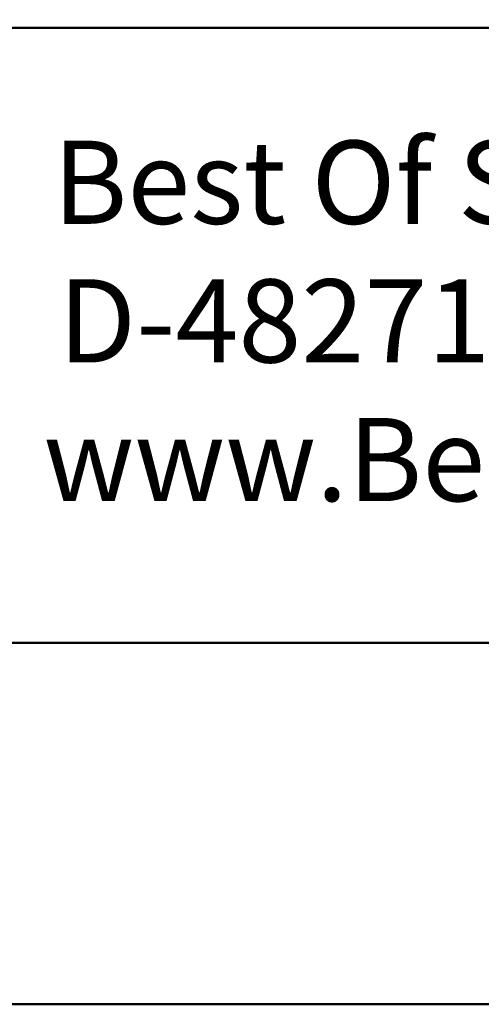
# Model space of a CAD drawing. Units: millimetres. Extents: x 0 to 3780, y 0 to 668.
# Drawn here: x 731 to 760, y 0 to 61 of the extents above; entities that cross this region are included whole.
import ezdxf
from ezdxf.enums import TextEntityAlignment as Align

# ---------------------------------------------------------------- set-up
doc = ezdxf.new("R2010")
doc.units = ezdxf.units.MM
doc.layers.add('AM_0', color=7, linetype='Continuous', lineweight=50)
doc.layers.add('AM_BOR', color=7, linetype='Continuous', lineweight=50)
doc.layers.add('AM_12', color=7, linetype='Continuous', lineweight=50, plot=False)
doc.styles.get("Standard").update_dxf_attribs({"font": 'isocp.shx'})

# ---------------------------------------------------------------- blocks, each defined once
blk = doc.blocks.new('DIN_A3_BOS')
at = {"layer": 'AM_12'}
blk.add_lwpolyline([(0, 0), (420, 0), (420, 297), (0, 297)], close=True, dxfattribs=at)
at = {"layer": 'AM_BOR'}
blk.add_lwpolyline([(20, 10), (410, 10), (410, 287), (20, 287)], close=True, dxfattribs=at)
blk = doc.blocks.new('TITLE_BOS')
at = {"layer": 'AM_BOR'}
blk.add_line((0, 17), (-110, 17), dxfattribs=at)
blk.add_lwpolyline([(-180, 0), (0, 0), (0, 44.76)], dxfattribs=at)
at = {"layer": 'AM_BOR', "insert": (-86.78, 13.883), "char_height": 2.3, "attachment_point": 1}
blk.add_mtext_dynamic_manual_height_columns('{\\W3.58535; }Best Of Steel GmbH\\P{\\W3.790045; }D-48271 Emsdetten\\P{\\W3.21035; }www.BestOfSteel.de', width=33.05279, gutter_width=12.5, heights=[10.861], dxfattribs=at)
at = {"layer": 'AM_BOR'}
for tag, p, height in [('GEN-TITLE-DES1', (-108.62, 40.592), 3.645), ('GEN-TITLE-NAME', (-161.075, 38.817), 2), ('GEN-TITLE-DES2', (-108.496, 34.999), 3.645), ('NAME-PRUEFER', (-161.075, 34.596), 2), ('GEN-TITLE-DES2-ENG', (-108.62, 30.374), 3), ('ZEICHNUNGSNR', (-71.929, 25.566), 2.5), ('DOC_REVISION', (-30.944, 26.09), 2), ('PART_REVISION', (-30.944, 21.997), 2), ('GEN-TITLE-SCA', (-21.982, 21.546), 2.5), ('BAANNR.', (-71.886, 21.393), 2.5), ('CDN_STATUS', (-71.987, 17.737), 2.5)]:
    blk.add_attdef(tag, p, '', height=height, dxfattribs=at)
for tag, p in [('GEN-TITLE-DAT', (-119.596, 38.827)), ('DATUM-PRUEFER', (-119.596, 34.529))]:
    blk.add_attdef(tag, text='', height=2, dxfattribs=at).set_placement(p, align=Align.CENTER)

msp = doc.modelspace()

# ---------------------------------------------------------------- block references
at = {"layer": 'AM_0', "lineweight": 0, "xscale": 2.25, "yscale": 2.25, "zscale": 2.25}
for name, p in [('DIN_A3_BOS', (0, 0)), ('TITLE_BOS', (922.5, 22.5))]:
    msp.add_blockref(name, p, dxfattribs=at)

doc.saveas('drawing.dxf')
